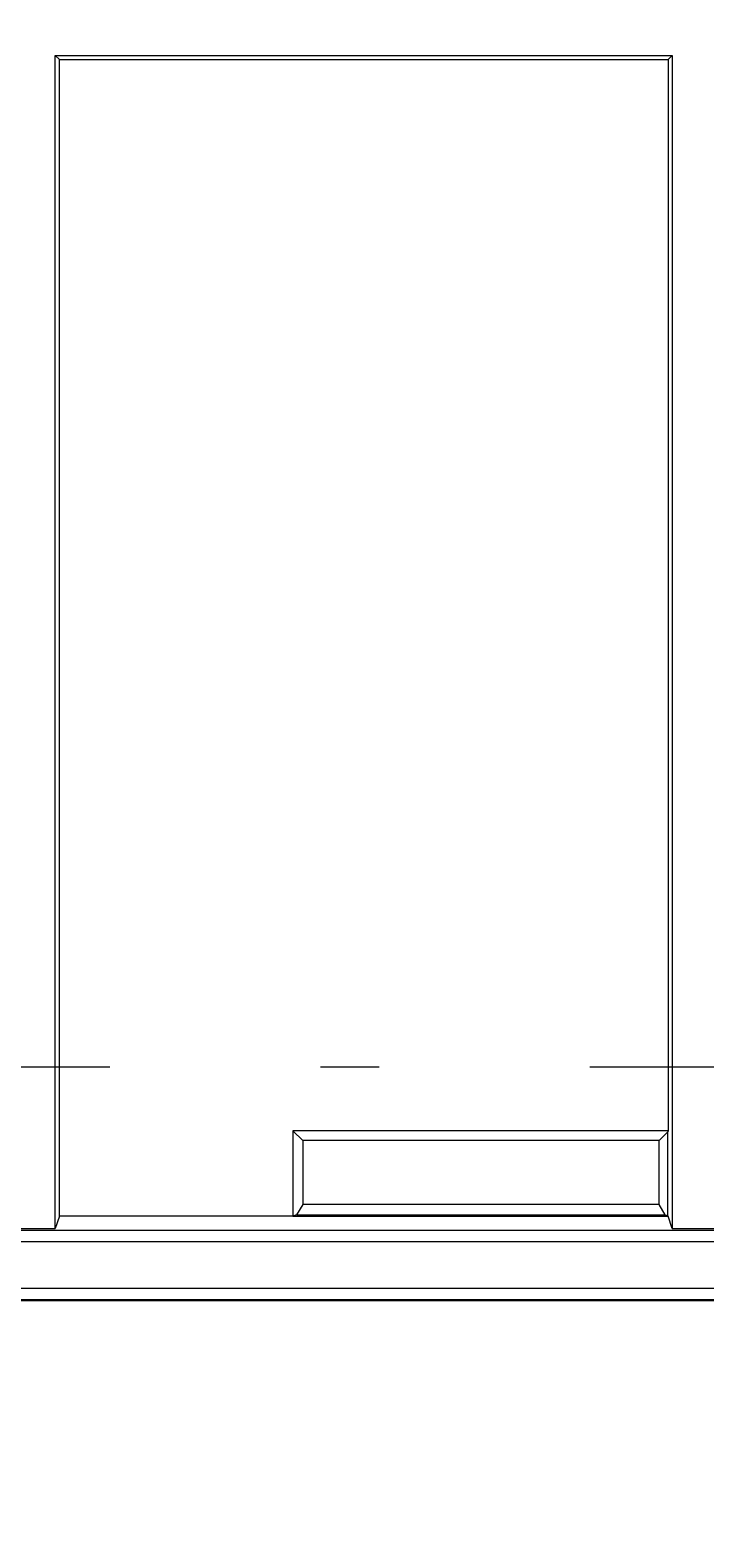
# Model space of a CAD drawing. Extents: x 40 to 1601, y 34 to 1063.
# Drawn here: x 987 to 1016, y 386 to 450 of the extents above; entities that cross this region are included whole.
import ezdxf
from ezdxf.enums import TextEntityAlignment as Align

# ---------------------------------------------------------------- set-up
doc = ezdxf.new("R2010")
doc.units = 0
doc.header["$MEASUREMENT"] = 0
doc.linetypes.add('CENTER', pattern=[50.5, 30, -9, 2.5, -9])
doc.layers.add('1', color=7, linetype='Continuous')
doc.layers.add('2', color=134, linetype='Continuous')
doc.styles.get("Standard").update_dxf_attribs({"font": 'txt', "bigfont": 'bigfont'})
doc.dimstyles.get("Standard").update_dxf_attribs({"dimtxt": 0.18, "dimasz": 0.18, "dimexe": 0.18, "dimexo": 0.0625, "dimgap": 0.09, "dimtad": 0, "dimtih": 1, "dimtoh": 1, "dimdec": 4, "dimzin": 0, "dimdsep": 46, "dimtxsty": 'Standard', "dimcen": 0.09, "dimadec": 0, "dimazin": 0, "dimtfac": 1, "dimtdec": 4, "dimtofl": 0, "dimtmove": 0, "dimatfit": 3, "dimfxl": 0, "dimtolj": 1, "dimtzin": 0, "dimarcsym": 0})

# ---------------------------------------------------------------- blocks, each defined once
blk = doc.blocks.new('*D27')
at = {"layer": '2', "color": 134, "linetype": 'Continuous', "lineweight": 9}
for p, q in [((1129.421592, 759.07277), (945.364966, 759.07277)), ((1121.421592, 759.07277), (1118.936929, 749.799882)), ((1121.421592, 759.07277), (1121.421592, 406.07277)), ((1121.421592, 759.07277), (1123.906255, 749.799882)), ((1121.421592, 406.07277), (1118.936929, 415.345658)), ((1121.421592, 406.07277), (1123.906255, 415.345658)), ((1129.421592, 406.07277), (1052.08343, 406.07277))]:
    blk.add_line(p, q, dxfattribs=at)
at = {"layer": '2', "color": 134, "linetype": 'Continuous', "lineweight": 9, "width": 0.544444}
blk.add_text('353', height=12, rotation=90, dxfattribs=at).set_placement((1119.421592, 572.77277), align=Align.BOTTOM_LEFT)
blk = doc.blocks.new('*D30')
at = {"layer": '2', "color": 134, "linetype": 'Continuous', "lineweight": 9}
for p, q in [((816.474, 298.134058), (816.474, 391.10172)), ((1036.474, 298.134058), (1036.474, 391.10172)), ((816.474, 306.134058), (825.746888, 308.61872)), ((1036.474, 306.134058), (1027.201112, 308.61872)), ((1036.474, 306.134058), (816.474, 306.134058)), ((816.474, 306.134058), (825.746888, 303.649395)), ((1036.474, 306.134058), (1027.201112, 303.649395))]:
    blk.add_line(p, q, dxfattribs=at)
at = {"layer": '2', "color": 134, "linetype": 'Continuous', "lineweight": 9, "width": 0.544444}
blk.add_text('220', height=12, dxfattribs=at).set_placement((916.674, 308.134058), align=Align.BOTTOM_LEFT)

msp = doc.modelspace()

# ---------------------------------------------------------------- linework, layer by layer
at = {"layer": '1', "color": 7, "linetype": 'Continuous', "lineweight": 9}
for p, q in [((988.299226, 449.247321), (988.473776, 449.07277)), ((988.299226, 399.181703), (988.299226, 449.247321)), ((988.299226, 449.247321), (1014.648774, 449.247321)), ((1014.474224, 449.07277), (1014.648774, 449.247321)), ((1014.648774, 449.247321), (1014.648774, 399.181703)), ((988.473776, 399.70578), (988.473776, 449.07277)), ((988.473776, 449.07277), (1014.474224, 449.07277)), ((1014.474224, 449.07277), (1014.474224, 403.352392)), ((1014.474224, 403.352392), (998.444378, 403.352392)), ((998.863641, 402.93313), (998.444378, 403.352392)), ((998.444378, 403.352392), (998.444378, 399.70578)), ((1014.084359, 402.93313), (998.863641, 402.93313)), ((998.863641, 402.93313), (998.863641, 400.195589)), ((1014.084359, 402.93313), (1014.459543, 403.308313)), ((1014.084359, 400.195589), (1014.084359, 402.93313)), ((1014.474224, 403.352392), (1014.459543, 403.308313)), ((1014.459543, 399.720462), (1014.459543, 403.308313)), ((988.473776, 399.70578), (988.299226, 399.181703)), ((998.444378, 399.70578), (988.473776, 399.70578)), ((998.601602, 399.758146), (998.444378, 399.70578)), ((998.444378, 399.70578), (1014.474224, 399.70578)), ((998.863641, 400.195589), (998.601602, 399.758146)), ((998.601602, 399.758146), (1014.346398, 399.758146)), ((1014.084359, 400.195589), (998.863641, 400.195589)), ((1014.346398, 399.758146), (1014.084359, 400.195589)), ((1014.346398, 399.758146), (1014.459543, 399.720462)), ((1014.474224, 399.70578), (1014.459543, 399.720462)), ((1014.648774, 399.181703), (1014.474224, 399.70578)), ((806.486504, 399.10172), (1046.461496, 399.10172)), ((986.148327, 399.181703), (988.299226, 399.181703)), ((1014.648774, 399.181703), (1016.799673, 399.181703)), ((1046.461496, 398.602405), (806.486504, 398.602405)), ((806.505851, 396.633982), (1046.442149, 396.633982)), ((1046.442712, 396.134058), (806.526408, 396.134058))]:
    msp.add_line(p, q, dxfattribs=at)
at = {"layer": '1', "color": 7, "linetype": 'CENTER', "lineweight": 9}
msp.add_line((809.131483, 406.07277), (1044.08343, 406.07277), dxfattribs=at)
at = {"layer": '1', "color": 7, "linetype": 'Continuous', "lineweight": 30}
msp.add_line((1046.421595, 396.125178), (806.526408, 396.125178), dxfattribs=at)

# ---------------------------------------------------------------- dimensions: what is measured, and where the dimension line sits
at = {"layer": '2', "color": 134, "linetype": 'Continuous', "lineweight": 9}
dim = msp.add_linear_dim(base=(1121.421592, 759.07277), p1=(945.364966, 759.07277), p2=(1052.08343, 406.07277), angle=90, text='353', dimstyle='Standard', dxfattribs=at)
dim.commit()
dim.dimension.update_dxf_attribs({"geometry": '*D27', "text_midpoint": (1119.421592, 582.57277)})
dim = msp.add_linear_dim(base=(1036.474, 306.134058), p1=(1036.474, 391.10172), p2=(816.474, 391.10172), text='220', dimstyle='Standard', dxfattribs=at)
dim.commit()
dim.dimension.update_dxf_attribs({"geometry": '*D30', "text_midpoint": (926.474, 308.134058)})

doc.saveas('drawing.dxf')
